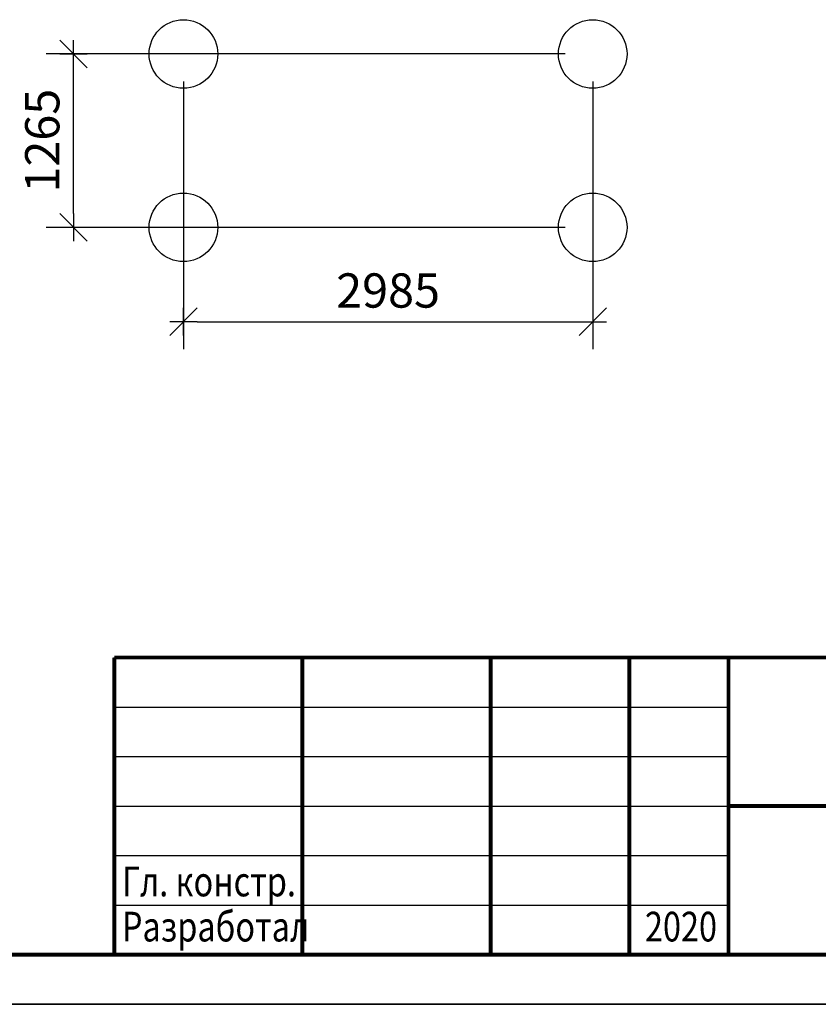
# Model space of a CAD drawing. Units: millimetres. Extents: x -474408 to -442724, y 623913 to 638943.
# Drawn here: x -467392 to -461568, y 623913 to 631095 of the extents above; entities that cross this region are included whole.
import ezdxf

# ---------------------------------------------------------------- set-up
doc = ezdxf.new("R2010")
doc.units = ezdxf.units.MM
for name, color, linetype in [('1Z', 3, 'Continuous'), ('Размеры', 4, 'Continuous'), ('ФОРМАТ', 3, 'Continuous'), ('ФОРМАТ_ПЛОТТЕР', 8, 'Continuous')]:
    doc.layers.add(name, color=color, linetype=linetype)
doc.styles.get("Standard").update_dxf_attribs({"font": 'arial.ttf'})
doc.styles.add('STYLE1', font='arial.ttf')
doc.dimstyles.new('ARKO_TICK', dxfattribs={"dimscale": 100, "dimtxt": 2.5, "dimasz": 1, "dimexe": 2, "dimexo": 2, "dimgap": 1, "dimtad": 1, "dimdec": 0, "dimzin": 0, "dimdsep": 46, "dimtxsty": 'Standard', "dimblk": 'DBLK_0', "dimcen": 2, "dimdle": 1.5, "dimse1": 1, "dimse2": 1, "dimadec": 0, "dimazin": 0, "dimtfac": 1, "dimtix": 1, "dimtmove": 0, "dimatfit": 3, "dimldrblk": 'DBLK_0', "dimfxl": 1, "dimtolj": 1, "dimtzin": 0, "dimarcsym": 0})

# ---------------------------------------------------------------- blocks, each defined once
blk = doc.blocks.new('DBLK_0')
at = {"color": 0, "linetype": 'ByBlock'}
for p, q in [((1, 1), (-1, -1)), ((0, 1), (0, -1)), ((-1, 0), (1, 0))]:
    blk.add_line(p, q, dxfattribs=at)
blk = doc.blocks.new('*D2651')
at = {"layer": 'DEFPOINTS', "color": 0, "transparency": 16777216}
for p in [(-466198, 630844.6), (-463212.7, 630844.6), (-463212.7, 628891.7)]:
    blk.add_point(p, dxfattribs=at)
at = {"layer": 'Размеры', "color": 0, "lineweight": -2, "transparency": 16777216}
for p, q in [((-466198, 630644.6), (-466198, 628691.7)), ((-463212.7, 630644.6), (-463212.7, 628691.7)), ((-466098, 628891.7), (-463312.7, 628891.7))]:
    blk.add_line(p, q, dxfattribs=at)
at = {"layer": 'Размеры', "color": 0, "lineweight": -2, "transparency": 16777216, "xscale": 100, "yscale": 100, "zscale": 100, "rotation": 180}
blk.add_blockref('DBLK_0', (-466198, 628891.7), dxfattribs=at)
at = {"layer": 'Размеры', "color": 0, "lineweight": -2, "transparency": 16777216, "xscale": 100, "yscale": 100, "zscale": 100}
blk.add_blockref('DBLK_0', (-463212.7, 628891.7), dxfattribs=at)
at = {"layer": 'Размеры', "color": 0, "transparency": 16777216, "insert": (-464705.3, 629119.3), "char_height": 250, "attachment_point": 5}
blk.add_mtext('\\A1;2985', dxfattribs=at)
blk = doc.blocks.new('*D2652')
at = {"layer": 'DEFPOINTS', "color": 0, "transparency": 16777216}
for p in [(-467000.1, 630844.6), (-463212.7, 630844.6), (-463212.7, 629579.8)]:
    blk.add_point(p, dxfattribs=at)
at = {"layer": 'Размеры', "color": 0, "lineweight": -2, "transparency": 16777216}
for p, q in [((-463412.7, 630844.6), (-467200.1, 630844.6)), ((-467000.1, 629679.8), (-467000.1, 630744.6)), ((-463412.7, 629579.8), (-467200.1, 629579.8))]:
    blk.add_line(p, q, dxfattribs=at)
at = {"layer": 'Размеры', "color": 0, "lineweight": -2, "transparency": 16777216, "xscale": 100, "yscale": 100, "zscale": 100}
for p, rotation in [((-467000.1, 630844.6), 90), ((-467000.1, 629579.8), 270)]:
    blk.add_blockref('DBLK_0', p, dxfattribs=dict(at, rotation=rotation))
at = {"layer": 'Размеры', "color": 0, "transparency": 16777216, "insert": (-467227.8, 630212.2), "char_height": 250, "attachment_point": 5, "rotation": 90}
blk.add_mtext('\\A1;1265', dxfattribs=at)

msp = doc.modelspace()

# ---------------------------------------------------------------- linework, layer by layer
at = {"color": 3}
for p, q in [((-466702.9, 624274.3), (-466702.9, 626442.2)), ((-462945.3, 624274.3), (-462945.3, 626442.2)), ((-462222.7, 624274.3), (-462222.7, 626442.2))]:
    msp.add_line(p, q, dxfattribs=at)
at = {"color": 3, "const_width": 28.9}
for points in [[(-466702.9, 626442.2), (-453510, 626442.2)], [(-466702.9, 626442.2), (-466702.9, 624274.3)], [(-465330, 626442.2), (-465330, 624274.3)], [(-463957, 626442.2), (-463957, 624274.3)], [(-462945.3, 626442.2), (-462945.3, 624274.3)], [(-462222.7, 626442.2), (-462222.7, 624274.3)], [(-462222.7, 625358.3), (-453510, 625358.3)], [(-453452.5, 624273.9), (-466820.7, 624273.9)]]:
    msp.add_lwpolyline(points, dxfattribs=at)
at = {"color": 3}
for points in [[(-466702.9, 626080.9), (-462222.7, 626080.9)], [(-466702.9, 625719.6), (-462222.7, 625719.6)], [(-466702.9, 625358.3), (-462222.7, 625358.3)], [(-466702.9, 624996.9), (-462222.7, 624996.9)], [(-466702.9, 624635.6), (-462222.7, 624635.6)]]:
    msp.add_lwpolyline(points, dxfattribs=at)
at = {"color": 6}
for centre in [(-466198, 630844.6), (-463212.7, 630844.6), (-466198, 629579.8), (-463212.7, 629579.8)]:
    msp.add_circle(centre, 250, dxfattribs=at)
at = {"layer": '1Z'}
msp.add_line((-453091.2, 623912.6), (-473685.5, 623912.6), dxfattribs=at)
at = {"layer": 'ФОРМАТ', "color": 3}
msp.add_lwpolyline([(-473685.5, 623912.6), (-453091.2, 623912.6)], dxfattribs=at)
at = {"layer": 'ФОРМАТ_ПЛОТТЕР'}
msp.add_line((-453091.2, 623912.6), (-474408.1, 623912.6), dxfattribs=at)
msp.add_line((-453091.2, 623912.6), (-474408.1, 623912.6), dxfattribs=at)
at = {"layer": 'ФОРМАТ_ПЛОТТЕР', "const_width": 28.9}
msp.add_lwpolyline([(-453452.5, 624273.9), (-472962.9, 624273.9)], dxfattribs=at)
at = {"layer": 'ФОРМАТ_ПЛОТТЕР'}
msp.add_lwpolyline([(-474408.1, 623912.6), (-453091.2, 623912.6)], dxfattribs=at)

# ---------------------------------------------------------------- texts
at = {"color": 3, "style": 'STYLE1', "width": 0.8}
for s, height, p in [('Гл. констр.', 216.782, (-466646.5, 624700.1)), ('Разработал', 216.78, (-466646.5, 624370.9)), ('2020', 216.78, (-462831.8, 624370.9))]:
    msp.add_text(s, height=height, dxfattribs=at).set_placement(p)

# ---------------------------------------------------------------- dimensions: what is measured, and where the dimension line sits
at = {"layer": 'Размеры', "color": 4}
dim = msp.add_linear_dim(base=(-467000.1, 630844.6), p1=(-463212.7, 629579.8), p2=(-463212.7, 630844.6), angle=90, dimstyle='ARKO_TICK', override={"dimse1": 0, "dimse2": 0}, dxfattribs=at)
dim.commit()
dim.dimension.update_dxf_attribs({"geometry": '*D2652', "text_midpoint": (-467227.8, 630212.2)})
dim = msp.add_linear_dim(base=(-463212.7, 628891.7), p1=(-466198, 630844.6), p2=(-463212.7, 630844.6), dimstyle='ARKO_TICK', override={"dimse1": 0, "dimse2": 0}, dxfattribs=at)
dim.commit()
dim.dimension.update_dxf_attribs({"geometry": '*D2651', "text_midpoint": (-464705.3, 629119.3)})

doc.saveas('drawing.dxf')
